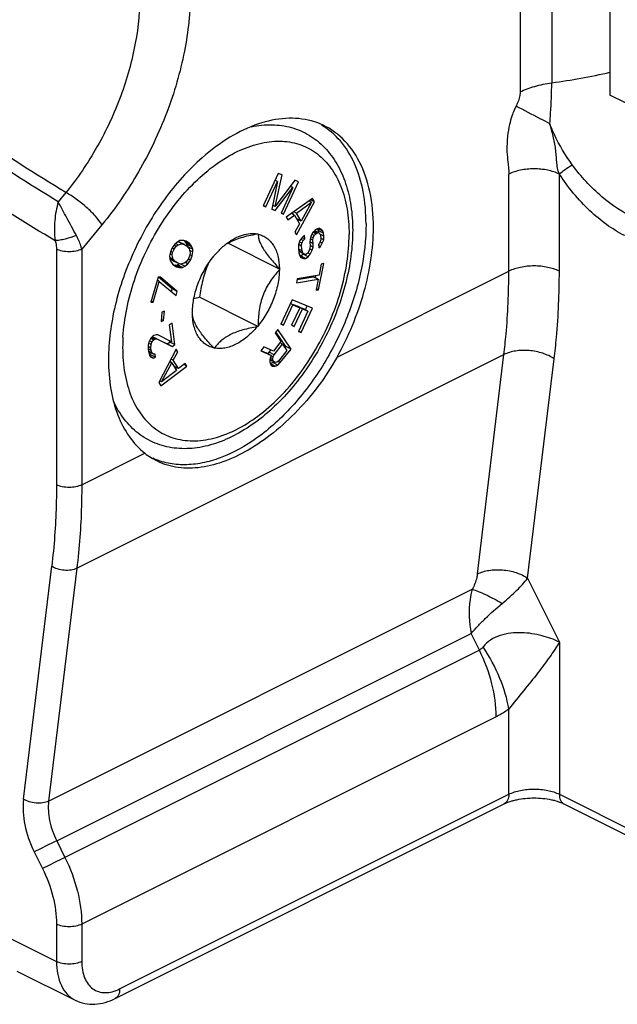
# Model space of a CAD drawing. Units: millimetres. Extents: x -1007 to 182, y -43 to 805.
# Drawn here: x 39 to 56, y 183 to 211 of the extents above; entities that cross this region are included whole.
import ezdxf

# ---------------------------------------------------------------- set-up
doc = ezdxf.new("R2010")
doc.units = ezdxf.units.MM
doc.header["$LTSCALE"] = 23.1
doc.layers.add('COMPONENTI_DI_ASSIEME', color=7, linetype='CONTINUOUS')

msp = doc.modelspace()

# ---------------------------------------------------------------- linework, layer by layer
at = {"layer": 'COMPONENTI_DI_ASSIEME', "color": 7, "linetype": 'Continuous'}
for p, q in [((55.472, 219.1), (55.472, 208.708)), ((60.422, 206.233), (55.472, 208.708)), ((46.194, 206.515), (45.773, 205.609)), ((45.845, 205.58), (46.175, 206.293)), ((46.175, 206.293), (46.01, 205.513)), ((46.102, 205.59), (46.3, 206.472)), ((46.656, 206.328), (46.102, 205.59)), ((46.175, 206.293), (46.107, 206.328)), ((46.11, 206.326), (46.114, 206.344)), ((46.3, 206.472), (46.194, 206.515)), ((46.342, 205.378), (46.762, 206.285)), ((46.762, 206.285), (46.656, 206.328)), ((46.105, 205.474), (46.602, 206.121)), ((46.602, 206.121), (46.271, 205.407)), ((46.602, 206.121), (46.528, 206.158)), ((47.15, 205.817), (46.416, 205.288)), ((47.125, 205.707), (47.049, 205.745)), ((47.206, 205.719), (47.092, 205.776)), ((47.206, 205.719), (47.15, 205.817)), ((45.773, 205.609), (45.845, 205.58)), ((45.845, 205.58), (45.776, 205.614)), ((46.01, 205.513), (46.105, 205.474)), ((46.105, 205.474), (46.014, 205.52)), ((46.102, 205.59), (46.034, 205.624)), ((46.699, 204.796), (47.206, 205.719)), ((46.705, 205.4), (47.125, 205.707)), ((47.125, 205.707), (46.833, 205.179)), ((46.271, 205.407), (46.342, 205.378)), ((46.342, 205.378), (46.274, 205.412)), ((46.416, 205.288), (46.459, 205.214)), ((46.459, 205.214), (46.645, 205.35)), ((46.645, 205.35), (46.561, 205.393)), ((46.628, 205.359), (46.595, 205.417)), ((46.705, 205.4), (46.626, 205.439)), ((46.645, 205.35), (46.787, 205.105)), ((46.833, 205.179), (46.705, 205.4)), ((46.833, 205.179), (46.708, 205.241)), ((46.736, 205.192), (46.751, 205.219)), ((46.787, 205.105), (46.657, 204.87)), ((47.216, 204.921), (47.158, 204.866)), ((47.317, 204.859), (47.208, 204.914)), ((47.276, 204.96), (47.216, 204.921)), ((47.337, 204.981), (47.276, 204.96)), ((47.321, 204.913), (47.301, 204.967)), ((47.44, 204.902), (47.304, 204.97)), ((47.462, 204.843), (47.321, 204.913)), ((47.327, 204.851), (47.321, 204.913)), ((47.404, 204.951), (47.337, 204.981)), ((47.44, 204.902), (47.404, 204.951)), ((43.442, 204.637), (43.379, 204.605)), ((43.506, 204.644), (43.442, 204.637)), ((43.548, 204.64), (43.506, 204.644)), ((43.613, 204.622), (43.548, 204.64)), ((43.569, 204.626), (43.548, 204.64)), ((45.602, 204.823), (45.62, 204.832)), ((45.62, 204.832), (45.628, 204.818)), ((46.657, 204.87), (46.699, 204.796)), ((46.799, 204.637), (46.763, 204.522)), ((46.869, 204.736), (46.799, 204.637)), ((46.894, 204.643), (46.827, 204.676)), ((46.854, 204.563), (46.894, 204.643)), ((46.937, 204.688), (46.864, 204.725)), ((46.927, 204.791), (46.869, 204.736)), ((46.894, 204.643), (46.937, 204.688)), ((46.937, 204.688), (46.927, 204.791)), ((47.082, 204.672), (47.073, 204.594)), ((47.105, 204.759), (47.082, 204.672)), ((47.163, 204.651), (47.086, 204.69)), ((47.173, 204.712), (47.102, 204.748)), ((47.158, 204.866), (47.105, 204.759)), ((47.198, 204.783), (47.133, 204.815)), ((47.241, 204.828), (47.16, 204.869)), ((47.163, 204.651), (47.173, 204.712)), ((47.173, 204.549), (47.163, 204.651)), ((47.173, 204.712), (47.198, 204.783)), ((47.271, 204.848), (47.184, 204.891)), ((47.198, 204.783), (47.241, 204.828)), ((47.241, 204.828), (47.271, 204.848)), ((47.271, 204.848), (47.317, 204.859)), ((47.317, 204.859), (47.352, 204.827)), ((47.352, 204.827), (47.372, 204.785)), ((47.47, 204.757), (47.359, 204.813)), ((47.372, 204.785), (47.382, 204.683)), ((47.382, 204.683), (47.372, 204.622)), ((47.464, 204.662), (47.38, 204.704)), ((47.426, 204.565), (47.464, 204.662)), ((47.462, 204.843), (47.44, 204.902)), ((47.47, 204.757), (47.462, 204.843)), ((47.464, 204.662), (47.47, 204.757)), ((43.223, 204.435), (43.173, 204.319)), ((43.277, 204.398), (43.219, 204.427)), ((43.295, 204.536), (43.223, 204.435)), ((43.237, 204.301), (43.277, 204.398)), ((43.277, 204.398), (43.339, 204.482)), ((43.339, 204.482), (43.278, 204.512)), ((43.379, 204.605), (43.295, 204.536)), ((43.391, 204.521), (43.32, 204.557)), ((43.339, 204.482), (43.391, 204.521)), ((43.497, 204.55), (43.383, 204.607)), ((43.387, 204.61), (43.431, 204.594)), ((43.391, 204.521), (43.497, 204.55)), ((43.573, 204.524), (43.431, 204.594)), ((43.497, 204.55), (43.573, 204.524)), ((43.71, 204.556), (43.569, 204.626)), ((43.613, 204.571), (43.569, 204.626)), ((43.573, 204.524), (43.649, 204.472)), ((43.71, 204.556), (43.613, 204.622)), ((43.754, 204.501), (43.613, 204.571)), ((43.635, 204.531), (43.613, 204.571)), ((43.777, 204.461), (43.635, 204.531)), ((43.658, 204.466), (43.635, 204.531)), ((43.649, 204.472), (43.703, 204.41)), ((43.8, 204.395), (43.658, 204.466)), ((43.703, 204.41), (43.728, 204.294)), ((43.754, 204.501), (43.71, 204.556)), ((43.802, 204.319), (43.713, 204.363)), ((43.777, 204.461), (43.754, 204.501)), ((43.8, 204.395), (43.777, 204.461)), ((43.802, 204.319), (43.8, 204.395)), ((46.232, 203.839), (44.78, 204.565)), ((46.763, 204.522), (46.756, 204.427)), ((46.756, 204.427), (46.77, 204.291)), ((46.859, 204.348), (46.759, 204.398)), ((46.846, 204.485), (46.764, 204.526)), ((46.854, 204.563), (46.786, 204.597)), ((46.846, 204.485), (46.854, 204.563)), ((46.859, 204.348), (46.846, 204.485)), ((47.075, 204.414), (47.05, 204.343)), ((47.143, 204.366), (47.07, 204.403)), ((47.073, 204.594), (47.083, 204.492)), ((47.173, 204.549), (47.075, 204.598)), ((47.083, 204.492), (47.075, 204.414)), ((47.167, 204.454), (47.085, 204.495)), ((47.09, 204.26), (47.143, 204.366)), ((47.143, 204.366), (47.167, 204.454)), ((47.167, 204.454), (47.173, 204.549)), ((47.346, 204.569), (47.318, 204.532)), ((47.318, 204.532), (47.328, 204.43)), ((47.371, 204.476), (47.321, 204.501)), ((47.328, 204.43), (47.371, 204.476)), ((47.372, 204.622), (47.346, 204.569)), ((47.426, 204.565), (47.36, 204.598)), ((47.371, 204.476), (47.426, 204.565)), ((43.173, 204.319), (43.154, 204.207)), ((43.154, 204.207), (43.156, 204.13)), ((43.252, 204.115), (43.155, 204.164)), ((43.156, 204.13), (43.179, 204.065)), ((43.166, 204.124), (43.158, 204.132)), ((43.228, 204.232), (43.164, 204.264)), ((43.307, 204.053), (43.166, 204.124)), ((43.242, 204.072), (43.166, 204.124)), ((43.237, 204.301), (43.178, 204.33)), ((43.228, 204.232), (43.237, 204.301)), ((43.252, 204.115), (43.228, 204.232)), ((43.307, 204.053), (43.252, 204.115)), ((43.679, 204.127), (43.617, 204.043)), ((43.661, 203.989), (43.733, 204.09)), ((43.733, 204.09), (43.675, 204.119)), ((43.719, 204.225), (43.679, 204.127)), ((43.728, 204.294), (43.719, 204.225)), ((43.783, 204.206), (43.72, 204.237)), ((43.733, 204.09), (43.783, 204.206)), ((43.783, 204.206), (43.802, 204.319)), ((44.386, 204.197), (44.395, 204.22)), ((44.395, 204.22), (44.412, 204.228)), ((46.881, 204.289), (46.764, 204.348)), ((46.774, 204.328), (46.765, 204.336)), ((46.77, 204.291), (46.793, 204.215)), ((46.916, 204.257), (46.774, 204.328)), ((46.793, 204.215), (46.829, 204.166)), ((46.797, 204.209), (46.818, 204.21)), ((46.818, 204.21), (46.892, 204.258)), ((46.959, 204.14), (46.818, 204.21)), ((46.829, 204.166), (46.896, 204.135)), ((46.896, 204.135), (46.831, 204.168)), ((46.881, 204.289), (46.859, 204.348)), ((46.916, 204.257), (46.881, 204.289)), ((46.892, 204.258), (46.898, 204.266)), ((47.034, 204.187), (46.892, 204.258)), ((46.896, 204.135), (46.959, 204.14)), ((46.964, 204.252), (46.916, 204.257)), ((46.959, 204.14), (47.034, 204.187)), ((47.009, 204.28), (46.964, 204.252)), ((47.05, 204.343), (47.009, 204.28)), ((47.09, 204.26), (47.019, 204.295)), ((47.034, 204.187), (47.09, 204.26)), ((43.179, 204.065), (43.201, 204.024)), ((43.201, 204.024), (43.245, 203.97)), ((43.383, 204.001), (43.242, 204.072)), ((43.245, 203.97), (43.343, 203.903)), ((43.266, 203.956), (43.309, 203.952)), ((43.407, 203.885), (43.266, 203.956)), ((43.383, 204.001), (43.307, 204.053)), ((43.309, 203.952), (43.373, 203.958)), ((43.45, 203.881), (43.309, 203.952)), ((43.343, 203.903), (43.407, 203.885)), ((43.373, 203.958), (43.427, 203.986)), ((43.514, 203.888), (43.373, 203.958)), ((43.458, 203.975), (43.383, 204.001)), ((43.407, 203.885), (43.45, 203.881)), ((43.45, 203.881), (43.514, 203.888)), ((43.564, 204.004), (43.458, 203.975)), ((43.577, 203.92), (43.464, 203.977)), ((43.514, 203.888), (43.577, 203.92)), ((43.617, 204.043), (43.564, 204.004)), ((43.577, 203.92), (43.661, 203.989)), ((43.661, 203.989), (43.591, 204.024)), ((46.223, 203.853), (46.232, 203.839)), ((46.232, 203.839), (46.223, 203.817)), ((47.322, 203.258), (47.469, 203.993)), ((47.396, 203.981), (47.334, 203.671)), ((47.469, 203.993), (47.396, 203.981)), ((42.83, 203.615), (42.624, 202.913)), ((42.865, 203.497), (42.804, 203.527)), ((42.899, 203.614), (42.83, 203.615)), ((43.225, 203.285), (42.839, 203.615)), ((43.367, 203.214), (42.899, 203.614)), ((46.725, 203.57), (46.702, 203.454)), ((46.702, 203.454), (47.311, 203.555)), ((46.721, 203.551), (47.17, 203.626)), ((47.334, 203.671), (46.725, 203.57)), ((47.311, 203.555), (47.17, 203.626)), ((47.234, 203.594), (47.246, 203.657)), ((47.311, 203.555), (47.249, 203.246)), ((42.693, 202.912), (42.865, 203.497)), ((42.865, 203.497), (43.333, 203.097)), ((43.203, 203.208), (43.225, 203.285)), ((43.367, 203.214), (43.225, 203.285)), ((47.249, 203.246), (47.322, 203.258)), ((47.322, 203.258), (47.258, 203.29)), ((43.333, 203.097), (43.367, 203.214)), ((45.62, 202.234), (43.986, 203.051)), ((46.583, 202.981), (46.266, 202.302)), ((47.15, 202.747), (46.583, 202.981)), ((42.624, 202.913), (42.693, 202.912)), ((42.693, 202.912), (42.632, 202.942)), ((46.339, 202.272), (46.603, 202.838)), ((46.603, 202.838), (46.533, 202.873)), ((46.535, 202.878), (46.654, 202.829)), ((46.796, 202.758), (46.567, 202.268)), ((46.603, 202.838), (46.796, 202.758)), ((46.639, 202.238), (46.868, 202.729)), ((46.796, 202.758), (46.654, 202.829)), ((46.724, 202.794), (46.727, 202.799)), ((46.727, 202.799), (46.883, 202.735)), ((46.868, 202.729), (46.727, 202.799)), ((46.833, 202.068), (47.15, 202.747)), ((46.868, 202.729), (47.025, 202.664)), ((47.025, 202.664), (46.883, 202.735)), ((46.953, 202.7), (47.004, 202.808)), ((42.938, 202.636), (42.912, 202.373)), ((42.986, 202.398), (42.918, 202.433)), ((43.012, 202.662), (42.938, 202.636)), ((42.986, 202.398), (43.012, 202.662)), ((43.783, 202.614), (43.791, 202.637)), ((43.791, 202.601), (43.783, 202.614)), ((47.025, 202.664), (46.761, 202.098)), ((42.912, 202.373), (42.986, 202.398)), ((43.22, 202.328), (43.145, 202.277)), ((43.145, 202.277), (43.207, 201.809)), ((43.3, 201.726), (43.22, 202.328)), ((45.62, 202.234), (45.602, 202.225)), ((45.628, 202.257), (45.62, 202.234)), ((46.177, 202.153), (46.102, 202.058)), ((46.55, 201.603), (46.177, 202.153)), ((46.266, 202.302), (46.339, 202.272)), ((46.339, 202.272), (46.269, 202.307)), ((46.567, 202.268), (46.639, 202.238)), ((46.639, 202.238), (46.569, 202.273)), ((42.627, 201.903), (42.576, 201.795)), ((42.698, 201.86), (42.624, 201.897)), ((42.684, 201.961), (42.627, 201.903)), ((42.727, 201.881), (42.645, 201.922)), ((42.791, 201.888), (42.672, 201.948)), ((42.677, 201.946), (43.084, 201.746)), ((42.714, 201.981), (42.684, 201.961)), ((42.698, 201.86), (42.727, 201.881)), ((42.776, 202.005), (42.714, 201.981)), ((42.727, 201.881), (42.791, 201.888)), ((42.825, 202.002), (42.776, 202.005)), ((42.791, 201.888), (43.225, 201.675)), ((43.207, 201.809), (42.825, 202.002)), ((46.102, 202.058), (46.268, 201.812)), ((46.408, 201.674), (46.127, 202.089)), ((46.761, 202.098), (46.833, 202.068)), ((46.833, 202.068), (46.763, 202.103)), ((42.556, 201.708), (42.554, 201.598)), ((42.639, 201.565), (42.554, 201.608)), ((42.631, 201.632), (42.555, 201.67)), ((42.576, 201.795), (42.556, 201.708)), ((42.634, 201.726), (42.568, 201.759)), ((42.657, 201.796), (42.593, 201.829)), ((42.631, 201.632), (42.634, 201.726)), ((42.639, 201.565), (42.631, 201.632)), ((42.634, 201.726), (42.657, 201.796)), ((42.657, 201.796), (42.698, 201.86)), ((43.336, 201.599), (42.847, 200.665)), ((43.084, 201.746), (43.158, 201.797)), ((43.225, 201.675), (43.084, 201.746)), ((43.158, 201.797), (43.153, 201.836)), ((43.3, 201.726), (43.158, 201.797)), ((43.207, 201.809), (43.173, 201.826)), ((43.225, 201.675), (43.3, 201.726)), ((43.381, 201.528), (43.336, 201.599)), ((44.395, 201.622), (44.386, 201.636)), ((44.412, 201.63), (44.395, 201.622)), ((45.789, 201.664), (45.701, 201.553)), ((46.056, 201.544), (45.789, 201.664)), ((46.268, 201.812), (46.056, 201.544)), ((46.078, 201.443), (46.316, 201.742)), ((46.316, 201.742), (46.242, 201.779)), ((46.249, 201.225), (46.55, 201.603)), ((46.316, 201.742), (46.435, 201.567)), ((46.384, 201.643), (46.408, 201.674)), ((46.55, 201.603), (46.408, 201.674)), ((42.554, 201.598), (42.563, 201.531)), ((42.665, 201.492), (42.561, 201.544)), ((42.702, 201.462), (42.563, 201.531)), ((42.563, 201.531), (42.593, 201.424)), ((42.589, 201.434), (42.62, 201.446)), ((42.593, 201.424), (42.632, 201.377)), ((42.62, 201.446), (42.612, 201.506)), ((42.762, 201.375), (42.62, 201.446)), ((42.7, 201.351), (42.62, 201.391)), ((42.632, 201.377), (42.7, 201.351)), ((42.665, 201.492), (42.639, 201.565)), ((42.702, 201.462), (42.665, 201.492)), ((42.7, 201.351), (42.762, 201.375)), ((42.751, 201.459), (42.702, 201.462)), ((42.762, 201.375), (42.751, 201.459)), ((43.256, 201.291), (43.192, 201.323)), ((43.256, 201.291), (43.381, 201.528)), ((43.381, 201.528), (43.317, 201.56)), ((45.701, 201.553), (45.996, 201.426)), ((45.707, 201.561), (45.855, 201.497)), ((45.996, 201.426), (45.855, 201.497)), ((45.914, 201.468), (45.937, 201.513)), ((45.937, 201.513), (45.986, 201.576)), ((46.078, 201.443), (45.937, 201.513)), ((45.962, 201.34), (45.956, 201.246)), ((46.051, 201.278), (45.961, 201.323)), ((45.996, 201.426), (45.962, 201.34)), ((46.039, 201.329), (45.971, 201.363)), ((46.049, 201.384), (45.99, 201.413)), ((46.039, 201.329), (46.049, 201.384)), ((46.051, 201.278), (46.039, 201.329)), ((46.049, 201.384), (46.078, 201.443)), ((46.435, 201.567), (46.197, 201.267)), ((42.907, 200.571), (43.636, 201.128)), ((42.929, 200.682), (43.211, 201.216)), ((43.211, 201.216), (43.151, 201.246)), ((43.205, 201.219), (43.168, 201.278)), ((43.211, 201.216), (43.346, 201.004)), ((43.406, 201.055), (43.256, 201.291)), ((43.406, 201.055), (43.27, 201.123)), ((43.311, 201.059), (43.346, 201.085)), ((43.591, 201.199), (43.406, 201.055)), ((43.636, 201.128), (43.553, 201.169)), ((43.636, 201.128), (43.591, 201.199)), ((45.956, 201.246), (45.968, 201.195)), ((46.075, 201.243), (45.96, 201.3)), ((45.969, 201.294), (45.96, 201.299)), ((45.965, 201.201), (46.037, 201.228)), ((45.968, 201.195), (45.999, 201.148)), ((46.111, 201.224), (45.969, 201.294)), ((46.105, 201.129), (45.969, 201.197)), ((45.999, 201.148), (46.036, 201.129)), ((46.036, 201.129), (46.105, 201.129)), ((46.037, 201.228), (46.06, 201.249)), ((46.179, 201.157), (46.037, 201.228)), ((46.075, 201.243), (46.051, 201.278)), ((46.111, 201.224), (46.075, 201.243)), ((46.105, 201.129), (46.179, 201.157)), ((46.152, 201.232), (46.111, 201.224)), ((46.197, 201.267), (46.152, 201.232)), ((46.179, 201.157), (46.249, 201.225)), ((46.249, 201.225), (46.184, 201.257)), ((43.346, 201.004), (42.929, 200.682)), ((42.847, 200.665), (42.907, 200.571)), ((42.929, 200.682), (42.87, 200.711)), ((41.625, 183.435), (52.514, 188.88)), ((54.188, 188.88), (60.694, 185.627)), ((38.88, 184.206), (40.507, 183.393))]:
    msp.add_line(p, q, dxfattribs=at)
at = {"layer": 'COMPONENTI_DI_ASSIEME', "color": 9, "linetype": 'Continuous'}
for p, q in [((52.96, 217.021), (52.96, 208.794)), ((53.844, 217.278), (53.844, 209.051)), ((52.644, 203.78), (52.644, 206.496)), ((54.058, 203.78), (54.058, 206.496)), ((40.249, 205.981), (40.037, 205.725)), ((41.26, 205.082), (40.694, 204.398)), ((39.987, 204.398), (39.987, 197.805)), ((40.694, 204.398), (40.694, 197.805)), ((47.837, 201.377), (52.644, 203.78)), ((40.557, 195.472), (52.507, 201.447)), ((51.764, 195.313), (52.507, 201.447)), ((53.171, 195.196), (53.915, 201.33)), ((40.694, 197.805), (42.46, 198.688)), ((39.064, 189.017), (39.854, 195.53)), ((40.557, 195.472), (39.768, 188.959)), ((53.171, 195.196), (54.058, 193.406)), ((39.768, 188.959), (51.622, 194.886)), ((39.993, 187.851), (51.589, 193.649)), ((51.82, 193.183), (51.589, 193.649)), ((54.058, 193.406), (54.058, 189.15)), ((51.82, 193.183), (40.224, 187.384)), ((52.644, 189.15), (52.644, 191.532)), ((52.29, 191.316), (40.694, 185.518)), ((41.755, 183.706), (52.644, 189.15)), ((54.058, 189.15), (60.564, 185.898)), ((39.993, 187.851), (40.224, 187.384)), ((39.364, 187.54), (39.595, 187.073)), ((39.987, 185.518), (39.987, 184.474)), ((40.694, 185.518), (40.694, 184.474)), ((38.36, 185.287), (39.987, 184.474))]:
    msp.add_line(p, q, dxfattribs=at)
for centre, radius, start, end in [((51.286, 227.851), 18.973, 277.751, 282.7529), ((46.77, 201.642), 4.931, 176.5536, 179.9861)]:
    msp.add_arc(centre, radius, start, end, dxfattribs=at)
at = {"layer": 'COMPONENTI_DI_ASSIEME', "color": 7, "linetype": 'Continuous'}
for centre, radius, start, end in [((46.599, 206.047), 2.007, 67.6394, 74.932), ((45.898, 203.054), 1.889, 126.8873, 129.1424), ((45.393, 203.497), 1.231, 120.4877, 123.9296), ((45.421, 203.45), 1.287, 120.2076, 120.5174), ((45.615, 197.142), 6.129, 105.4142, 106.9408), ((43.731, 200.295), 2.049, 231.6497, 233.0374), ((43.69, 200.238), 1.978, 233.014, 239.2371)]:
    msp.add_arc(centre, radius, start, end, dxfattribs=at)
at = {"layer": 'COMPONENTI_DI_ASSIEME', "color": 9, "linetype": 'Continuous'}
for points, knots in [([(40.249, 205.981), (38.548, 207.003), (35.182, 209.327), (32.09, 212), (30.572, 213.445)], [0, 0, 0, 0, 0.486439, 1, 1, 1, 1]), ([(40.037, 205.725), (38.376, 206.722), (35.087, 208.983), (32.059, 211.578), (30.572, 212.979)], [0, 0, 0, 0, 0.486727, 1, 1, 1, 1]), ([(39.952, 204.632), (39.14, 205.111), (37.524, 206.133), (34.327, 208.41), (32.036, 210.329), (30.556, 211.692)], [0, 0, 0, 0, 0.240079, 0.48707, 1, 1, 1, 1]), ([(42.32, 211.59), (42.326, 211.111), (42.23, 210.119), (41.819, 208.655), (41.162, 207.244), (40.575, 206.38), (40.249, 205.981)], [0, 0, 0, 0, 0.235911, 0.48783, 0.746115, 1, 1, 1, 1]), ([(43.735, 211.59), (43.735, 211.034), (43.608, 209.883), (43.112, 208.186), (42.333, 206.548), (41.642, 205.545), (41.26, 205.082)], [0, 0, 0, 0, 0.235182, 0.48699, 0.745581, 1, 1, 1, 1]), ([(52.96, 208.794), (53.091, 208.859), (53.381, 208.967), (53.684, 209.029), (53.844, 209.051)], [0, 0, 0, 0, 0.474019, 1, 1, 1, 1]), ([(53.793, 207.904), (53.801, 208.004), (53.83, 208.386), (53.844, 208.768), (53.844, 209.051)], [0, 0, 0, 0, 0.261204, 1, 1, 1, 1]), ([(52.96, 208.794), (52.96, 208.762), (52.947, 208.624), (52.895, 208.493), (52.847, 208.399)], [0, 0, 0, 0, 0.234992, 1, 1, 1, 1]), ([(52.847, 208.399), (52.828, 208.36), (52.783, 208.269), (52.721, 208.098), (52.655, 207.859), (52.612, 207.611), (52.594, 207.38), (52.588, 207.155), (52.609, 206.861), (52.644, 206.629), (52.644, 206.496)], [0, 0, 0, 0, 0.066775, 0.156221, 0.281405, 0.448417, 0.5447, 0.639201, 0.795137, 1, 1, 1, 1]), ([(53.793, 207.904), (53.702, 207.951), (53.386, 208.115), (53.071, 208.28), (52.847, 208.399)], [0, 0, 0, 0, 0.287432, 1, 1, 1, 1]), ([(54.058, 206.496), (54.036, 206.551), (54.003, 206.666), (53.983, 206.844), (53.975, 206.992), (53.962, 207.112), (53.943, 207.292), (53.888, 207.557), (53.823, 207.788), (53.793, 207.904)], [0, 0, 0, 0, 0.124049, 0.247617, 0.372579, 0.435409, 0.498308, 0.749855, 1, 1, 1, 1]), ([(54.421, 206.758), (54.228, 207.023), (54.001, 207.4), (53.831, 207.803), (53.793, 207.904)], [0, 0, 0, 0, 0.751217, 1, 1, 1, 1]), ([(41.848, 201.938), (41.864, 202.201), (41.937, 202.738), (42.153, 203.536), (42.471, 204.322), (42.88, 205.07), (43.365, 205.751), (43.909, 206.342), (44.493, 206.822), (45.098, 207.174), (45.703, 207.385), (46.201, 207.434), (46.571, 207.39), (46.83, 207.319), (47.072, 207.21), (47.295, 207.064), (47.496, 206.882), (47.738, 206.59), (47.923, 206.236), (48.052, 205.843), (48.124, 205.517), (48.166, 205.17), (48.176, 204.932), (48.176, 204.811)], [0, 0, 0, 0, 0.070511, 0.144591, 0.220701, 0.297128, 0.372135, 0.444095, 0.511648, 0.57386, 0.630426, 0.681894, 0.706231, 0.729965, 0.753432, 0.776987, 0.800978, 0.825721, 0.87834, 0.906645, 0.936357, 0.967496, 1, 1, 1, 1]), ([(54.058, 206.496), (53.956, 206.547), (53.721, 206.619), (53.351, 206.655), (52.981, 206.619), (52.746, 206.547), (52.644, 206.496)], [0, 0, 0, 0, 0.235755, 0.499999, 0.764244, 1, 1, 1, 1]), ([(54.058, 206.496), (54.107, 206.543), (54.226, 206.635), (54.351, 206.717), (54.421, 206.758)], [0, 0, 0, 0, 0.4548, 1, 1, 1, 1]), ([(56.169, 205.265), (55.835, 205.417), (55.186, 205.856), (54.661, 206.431), (54.421, 206.758)], [0, 0, 0, 0, 0.4749, 1, 1, 1, 1]), ([(55.886, 204.777), (55.531, 204.955), (54.843, 205.467), (54.303, 206.124), (54.058, 206.496)], [0, 0, 0, 0, 0.471689, 1, 1, 1, 1]), ([(41.26, 205.082), (41.208, 205.166), (41.072, 205.336), (40.828, 205.575), (40.55, 205.798), (40.349, 205.927), (40.249, 205.981)], [0, 0, 0, 0, 0.216068, 0.476895, 0.749819, 1, 1, 1, 1]), ([(40.037, 205.725), (39.986, 205.552), (39.923, 205.19), (39.925, 204.821), (39.951, 204.637)], [0, 0, 0, 0, 0.491494, 1, 1, 1, 1]), ([(40.543, 204.781), (40.453, 204.945), (40.284, 205.26), (40.115, 205.574), (40.037, 205.725)], [0, 0, 0, 0, 0.524971, 1, 1, 1, 1]), ([(40.543, 204.781), (40.442, 204.739), (40.288, 204.689), (40.088, 204.648), (39.993, 204.637), (39.951, 204.637)], [0, 0, 0, 0, 0.536286, 0.791018, 1, 1, 1, 1]), ([(39.952, 204.632), (39.957, 204.613), (39.977, 204.536), (39.987, 204.456), (39.987, 204.398)], [0, 0, 0, 0, 0.260837, 1, 1, 1, 1]), ([(40.694, 204.398), (40.687, 204.429), (40.651, 204.561), (40.594, 204.688), (40.543, 204.781)], [0, 0, 0, 0, 0.230085, 1, 1, 1, 1]), ([(41.839, 201.643), (41.839, 201.4), (41.866, 201.042), (41.968, 200.588), (42.104, 200.189), (42.298, 199.83), (42.551, 199.538), (42.762, 199.358), (42.994, 199.216), (43.246, 199.113), (43.515, 199.051), (43.901, 199.021), (44.303, 199.078), (44.704, 199.206), (45.128, 199.394), (45.654, 199.726), (46.244, 200.246), (46.788, 200.878), (47.265, 201.598), (47.656, 202.378), (47.949, 203.191), (48.131, 204.005), (48.176, 204.548), (48.176, 204.811)], [0, 0, 0, 0, 0.063399, 0.092969, 0.121104, 0.173332, 0.197891, 0.221734, 0.245198, 0.268653, 0.292467, 0.316983, 0.369086, 0.39715, 0.426648, 0.4899, 0.558451, 0.6312, 0.706635, 0.783007, 0.85849, 0.931325, 1, 1, 1, 1]), ([(40.694, 204.398), (40.643, 204.372), (40.526, 204.336), (40.34, 204.319), (40.155, 204.336), (40.038, 204.372), (39.987, 204.398)], [0, 0, 0, 0, 0.23537, 0.5, 0.76463, 1, 1, 1, 1]), ([(54.058, 203.78), (53.956, 203.831), (53.722, 203.904), (53.351, 203.939), (52.98, 203.904), (52.746, 203.831), (52.644, 203.78)], [0, 0, 0, 0, 0.235399, 0.5, 0.764601, 1, 1, 1, 1]), ([(52.507, 201.447), (52.53, 201.636), (52.612, 202.411), (52.644, 203.191), (52.644, 203.78)], [0, 0, 0, 0, 0.244269, 1, 1, 1, 1]), ([(53.915, 201.33), (53.939, 201.529), (54.024, 202.343), (54.058, 203.162), (54.058, 203.78)], [0, 0, 0, 0, 0.244269, 1, 1, 1, 1]), ([(53.915, 201.33), (53.816, 201.397), (53.587, 201.501), (53.216, 201.573), (52.844, 201.564), (52.608, 201.498), (52.507, 201.447)], [0, 0, 0, 0, 0.243338, 0.508208, 0.768611, 1, 1, 1, 1]), ([(39.987, 197.805), (39.987, 197.611), (39.976, 196.851), (39.922, 196.092), (39.854, 195.53)], [0, 0, 0, 0, 0.255765, 1, 1, 1, 1]), ([(40.694, 197.805), (40.643, 197.78), (40.526, 197.743), (40.34, 197.726), (40.155, 197.743), (40.038, 197.78), (39.987, 197.805)], [0, 0, 0, 0, 0.23537, 0.5, 0.76463, 1, 1, 1, 1]), ([(40.694, 197.805), (40.694, 197.606), (40.683, 196.827), (40.627, 196.048), (40.557, 195.472)], [0, 0, 0, 0, 0.255765, 1, 1, 1, 1]), ([(40.557, 195.472), (40.507, 195.447), (40.389, 195.414), (40.203, 195.409), (40.018, 195.445), (39.903, 195.497), (39.854, 195.53)], [0, 0, 0, 0, 0.231361, 0.49179, 0.756692, 1, 1, 1, 1]), ([(51.764, 195.313), (51.76, 195.278), (51.733, 195.13), (51.678, 194.987), (51.622, 194.886)], [0, 0, 0, 0, 0.230888, 1, 1, 1, 1]), ([(51.764, 195.313), (51.865, 195.363), (52.1, 195.43), (52.472, 195.439), (52.843, 195.367), (53.073, 195.262), (53.171, 195.196)], [0, 0, 0, 0, 0.231389, 0.491792, 0.756662, 1, 1, 1, 1]), ([(52.46, 194.489), (52.603, 194.606), (52.853, 194.828), (53.081, 195.076), (53.171, 195.196)], [0, 0, 0, 0, 0.549823, 1, 1, 1, 1]), ([(51.622, 194.886), (51.594, 194.791), (51.509, 194.384), (51.527, 193.958), (51.589, 193.649)], [0, 0, 0, 0, 0.239915, 1, 1, 1, 1]), ([(51.622, 194.886), (51.679, 194.869), (51.805, 194.821), (52.088, 194.694), (52.31, 194.577), (52.462, 194.49)], [0, 0, 0, 0, 0.191311, 0.433611, 1, 1, 1, 1]), ([(51.589, 193.649), (51.648, 193.719), (51.779, 193.861), (52.064, 194.147), (52.297, 194.355), (52.46, 194.489)], [0, 0, 0, 0, 0.227884, 0.476526, 1, 1, 1, 1]), ([(54.058, 193.406), (53.904, 193.482), (53.558, 193.605), (53.095, 193.678), (52.698, 193.665), (52.4, 193.604), (52.13, 193.48), (51.984, 193.349), (51.928, 193.275)], [0, 0, 0, 0, 0.226757, 0.47954, 0.612987, 0.747396, 0.877789, 1, 1, 1, 1]), ([(54.058, 193.406), (53.976, 193.264), (53.781, 192.971), (53.445, 192.523), (53.053, 192.044), (52.776, 191.711), (52.644, 191.532)], [0, 0, 0, 0, 0.209364, 0.448166, 0.715422, 1, 1, 1, 1]), ([(51.928, 193.275), (51.92, 193.265), (51.89, 193.229), (51.852, 193.198), (51.82, 193.183)], [0, 0, 0, 0, 0.261, 1, 1, 1, 1]), ([(52.29, 191.316), (52.29, 191.627), (52.198, 192.274), (51.969, 192.883), (51.82, 193.183)], [0, 0, 0, 0, 0.481859, 1, 1, 1, 1]), ([(52.644, 191.532), (52.598, 191.826), (52.41, 192.436), (52.11, 192.996), (51.928, 193.275)], [0, 0, 0, 0, 0.472529, 1, 1, 1, 1]), ([(52.644, 191.532), (52.615, 191.511), (52.502, 191.432), (52.382, 191.362), (52.29, 191.316)], [0, 0, 0, 0, 0.25762, 1, 1, 1, 1]), ([(52.644, 189.15), (52.746, 189.201), (52.98, 189.274), (53.351, 189.309), (53.722, 189.274), (53.956, 189.201), (54.058, 189.15)], [0, 0, 0, 0, 0.235399, 0.5, 0.764601, 1, 1, 1, 1]), ([(39.064, 189.017), (39.035, 188.779), (39.074, 188.262), (39.245, 187.779), (39.364, 187.54)], [0, 0, 0, 0, 0.473913, 1, 1, 1, 1]), ([(39.768, 188.959), (39.717, 188.934), (39.6, 188.901), (39.413, 188.896), (39.228, 188.932), (39.113, 188.984), (39.064, 189.017)], [0, 0, 0, 0, 0.231361, 0.49179, 0.756692, 1, 1, 1, 1]), ([(39.768, 188.959), (39.746, 188.78), (39.775, 188.393), (39.904, 188.03), (39.993, 187.851)], [0, 0, 0, 0, 0.473912, 1, 1, 1, 1]), ([(52.644, 189.15), (52.644, 189.093), (52.629, 188.986), (52.556, 188.901), (52.514, 188.88)], [0, 0, 0, 0, 0.551624, 1, 1, 1, 1]), ([(54.058, 189.15), (54.058, 189.093), (54.073, 188.986), (54.147, 188.901), (54.188, 188.88)], [0, 0, 0, 0, 0.551624, 1, 1, 1, 1]), ([(39.993, 187.851), (39.941, 187.825), (39.731, 187.721), (39.522, 187.617), (39.364, 187.54)], [0, 0, 0, 0, 0.24887, 1, 1, 1, 1]), ([(40.224, 187.384), (40.172, 187.358), (39.962, 187.254), (39.753, 187.15), (39.595, 187.073)], [0, 0, 0, 0, 0.24887, 1, 1, 1, 1]), ([(40.224, 187.384), (40.372, 187.085), (40.601, 186.476), (40.694, 185.829), (40.694, 185.518)], [0, 0, 0, 0, 0.518141, 1, 1, 1, 1]), ([(39.595, 187.073), (39.719, 186.824), (39.91, 186.316), (39.987, 185.777), (39.987, 185.518)], [0, 0, 0, 0, 0.51814, 1, 1, 1, 1]), ([(40.694, 185.518), (40.643, 185.493), (40.526, 185.456), (40.34, 185.439), (40.155, 185.456), (40.038, 185.493), (39.987, 185.518)], [0, 0, 0, 0, 0.23537, 0.5, 0.76463, 1, 1, 1, 1]), ([(40.694, 184.474), (40.643, 184.449), (40.526, 184.412), (40.34, 184.395), (40.155, 184.412), (40.038, 184.449), (39.987, 184.474)], [0, 0, 0, 0, 0.23537, 0.5, 0.76463, 1, 1, 1, 1]), ([(39.987, 184.474), (39.987, 184.353), (40.007, 184.121), (40.105, 183.804), (40.271, 183.551), (40.425, 183.433), (40.507, 183.393)], [0, 0, 0, 0, 0.289693, 0.549609, 0.782834, 1, 1, 1, 1]), ([(40.694, 184.474), (40.694, 184.393), (40.706, 184.237), (40.764, 184.021), (40.862, 183.841), (40.997, 183.704), (41.164, 183.62), (41.354, 183.592), (41.557, 183.621), (41.689, 183.673), (41.755, 183.706)], [0, 0, 0, 0, 0.148662, 0.284078, 0.406643, 0.519913, 0.62968, 0.742779, 0.865212, 1, 1, 1, 1]), ([(41.755, 183.706), (41.755, 183.648), (41.74, 183.542), (41.666, 183.456), (41.625, 183.435)], [0, 0, 0, 0, 0.551624, 1, 1, 1, 1])]:
    msp.add_open_spline(points, degree=3, knots=knots, dxfattribs=at)
at = {"layer": 'COMPONENTI_DI_ASSIEME', "color": 7, "linetype": 'Continuous'}
for points, knots in [([(47.12, 207.985), (46.89, 208.047), (46.38, 208.091), (45.596, 207.92), (44.801, 207.535), (44.305, 207.165), (44.063, 206.952)], [0, 0, 0, 0, 0.214105, 0.449075, 0.710966, 1, 1, 1, 1]), ([(45.437, 207.822), (45.627, 207.861), (45.915, 207.891), (46.293, 207.86), (46.565, 207.803), (46.824, 207.711), (47.068, 207.585), (47.293, 207.427), (47.498, 207.239), (47.68, 207.023), (47.895, 206.697), (48.101, 206.228), (48.245, 205.6), (48.275, 205.159), (48.275, 204.931)], [0, 0, 0, 0, 0.122697, 0.182059, 0.240494, 0.298389, 0.356122, 0.414087, 0.472663, 0.532232, 0.593143, 0.720054, 0.855429, 1, 1, 1, 1]), ([(48.855, 205.009), (48.855, 205.343), (48.798, 205.977), (48.513, 206.839), (48.035, 207.515), (47.593, 207.808), (47.362, 207.903)], [0, 0, 0, 0, 0.291033, 0.550466, 0.782593, 1, 1, 1, 1]), ([(48.649, 205.101), (48.649, 205.405), (48.602, 205.985), (48.366, 206.783), (47.972, 207.433), (47.602, 207.75), (47.404, 207.865)], [0, 0, 0, 0, 0.288393, 0.548504, 0.782756, 1, 1, 1, 1]), ([(44.063, 206.952), (43.669, 206.608), (42.947, 205.798), (42.124, 204.391), (41.585, 202.868), (41.443, 201.812), (41.443, 201.303)], [0, 0, 0, 0, 0.245578, 0.504649, 0.761242, 1, 1, 1, 1]), ([(48.275, 204.931), (48.275, 204.688), (48.24, 204.191), (48.093, 203.444), (47.857, 202.694), (47.538, 201.962), (47.144, 201.267), (46.686, 200.628), (46.176, 200.063), (45.626, 199.586), (45.05, 199.211), (44.459, 198.949), (43.957, 198.833), (43.566, 198.811), (43.283, 198.828), (43.008, 198.88), (42.746, 198.968), (42.499, 199.089), (42.27, 199.244), (42.061, 199.429), (41.811, 199.717), (41.662, 199.968), (41.581, 200.144)], [0, 0, 0, 0, 0.066719, 0.136674, 0.208964, 0.282469, 0.355974, 0.428265, 0.498225, 0.564946, 0.62783, 0.686701, 0.741876, 0.768356, 0.794254, 0.819724, 0.844933, 0.870048, 0.895242, 0.92068, 0.946532, 1, 1, 1, 1]), ([(48.649, 205.101), (48.649, 204.659), (48.541, 203.741), (48.122, 202.398), (47.469, 201.118), (46.63, 199.994), (45.666, 199.11), (44.781, 198.609), (44.078, 198.404), (43.582, 198.35), (43.112, 198.393), (42.819, 198.487), (42.682, 198.549)], [0, 0, 0, 0, 0.132133, 0.273815, 0.418666, 0.559713, 0.690664, 0.807174, 0.859752, 0.908851, 0.955226, 1, 1, 1, 1]), ([(47.837, 201.377), (48.157, 201.95), (48.651, 203.13), (48.855, 204.398), (48.855, 205.009)], [0, 0, 0, 0, 0.517951, 1, 1, 1, 1]), ([(44.764, 204.565), (44.832, 204.616), (44.97, 204.705), (45.186, 204.798), (45.399, 204.841), (45.538, 204.836), (45.602, 204.823)], [0, 0, 0, 0, 0.28317, 0.543091, 0.780589, 1, 1, 1, 1]), ([(44.774, 204.562), (44.892, 204.63), (45.092, 204.709), (45.374, 204.781), (45.525, 204.81), (45.602, 204.823)], [0, 0, 0, 0, 0.47022, 0.730475, 1, 1, 1, 1]), ([(45.628, 204.818), (45.672, 204.808), (45.758, 204.779), (45.876, 204.709), (45.979, 204.615), (46.066, 204.498), (46.135, 204.361), (46.203, 204.147), (46.222, 203.972), (46.223, 203.853)], [0, 0, 0, 0, 0.110566, 0.22068, 0.333207, 0.450791, 0.575406, 0.708289, 1, 1, 1, 1]), ([(45.628, 204.818), (45.629, 204.79), (45.635, 204.73), (45.66, 204.634), (45.705, 204.526), (45.772, 204.406), (45.861, 204.277), (46.009, 204.087), (46.135, 203.947), (46.223, 203.853)], [0, 0, 0, 0, 0.072697, 0.157039, 0.25702, 0.375435, 0.51228, 0.664667, 1, 1, 1, 1]), ([(44.412, 204.228), (44.435, 204.255), (44.526, 204.359), (44.626, 204.454), (44.705, 204.519)], [0, 0, 0, 0, 0.25729, 1, 1, 1, 1]), ([(43.791, 202.637), (43.792, 202.77), (43.825, 203.046), (43.945, 203.452), (44.131, 203.845), (44.295, 204.086), (44.386, 204.197)], [0, 0, 0, 0, 0.235682, 0.487371, 0.745611, 1, 1, 1, 1]), ([(44.231, 203.985), (44.2, 203.911), (44.144, 203.76), (44.054, 203.45), (44.009, 203.211), (43.986, 203.051)], [0, 0, 0, 0, 0.248846, 0.498991, 1, 1, 1, 1]), ([(46.223, 203.817), (46.222, 203.683), (46.19, 203.407), (46.07, 203.001), (45.883, 202.609), (45.719, 202.368), (45.628, 202.257)], [0, 0, 0, 0, 0.235682, 0.487371, 0.745611, 1, 1, 1, 1]), ([(46.223, 203.817), (46.13, 203.716), (45.998, 203.554), (45.855, 203.312), (45.766, 203.115), (45.7, 202.907), (45.643, 202.621), (45.629, 202.402), (45.628, 202.257)], [0, 0, 0, 0, 0.240405, 0.36425, 0.490303, 0.617802, 0.745741, 1, 1, 1, 1]), ([(44.386, 201.636), (44.298, 201.73), (44.172, 201.87), (44.024, 202.059), (43.935, 202.189), (43.868, 202.308), (43.823, 202.416), (43.798, 202.512), (43.792, 202.573), (43.791, 202.601)], [0, 0, 0, 0, 0.335333, 0.48772, 0.624565, 0.74298, 0.842961, 0.927303, 1, 1, 1, 1]), ([(44.386, 201.636), (44.342, 201.646), (44.256, 201.674), (44.138, 201.744), (44.035, 201.839), (43.949, 201.956), (43.88, 202.093), (43.811, 202.307), (43.792, 202.481), (43.791, 202.601)], [0, 0, 0, 0, 0.110566, 0.22068, 0.333207, 0.450791, 0.575406, 0.708289, 1, 1, 1, 1]), ([(45.602, 202.225), (45.468, 202.202), (45.27, 202.161), (45.021, 202.082), (44.855, 202.011), (44.71, 201.928), (44.59, 201.836), (44.491, 201.737), (44.437, 201.666), (44.412, 201.63)], [0, 0, 0, 0, 0.299977, 0.441199, 0.573213, 0.694257, 0.804435, 0.905557, 1, 1, 1, 1]), ([(45.602, 202.225), (45.515, 202.122), (45.333, 201.938), (45.07, 201.76), (44.857, 201.669), (44.704, 201.628), (44.555, 201.614), (44.458, 201.622), (44.412, 201.63)], [0, 0, 0, 0, 0.292096, 0.557219, 0.678423, 0.79199, 0.89873, 1, 1, 1, 1]), ([(47.837, 201.377), (47.518, 200.805), (46.932, 200.022), (45.999, 199.19), (45.289, 198.718), (44.58, 198.399), (43.892, 198.249), (43.242, 198.281), (42.851, 198.435), (42.678, 198.538)], [0, 0, 0, 0, 0.305271, 0.448369, 0.580888, 0.70092, 0.808418, 0.906127, 1, 1, 1, 1]), ([(41.443, 201.303), (41.443, 201.028), (41.482, 200.5), (41.673, 199.766), (41.992, 199.147), (42.295, 198.819), (42.46, 198.688)], [0, 0, 0, 0, 0.285139, 0.545244, 0.78165, 1, 1, 1, 1]), ([(52.514, 188.88), (52.53, 188.888), (52.599, 188.92), (52.672, 188.946), (52.729, 188.963)], [0, 0, 0, 0, 0.22587, 1, 1, 1, 1]), ([(52.729, 188.963), (52.74, 188.966), (52.785, 188.979), (52.831, 188.99), (52.866, 188.997)], [0, 0, 0, 0, 0.242456, 1, 1, 1, 1]), ([(52.866, 188.997), (53.024, 189.031), (53.35, 189.062), (53.675, 189.032), (53.834, 188.998)], [0, 0, 0, 0, 0.499865, 1, 1, 1, 1]), ([(53.834, 188.998), (53.868, 188.991), (53.989, 188.962), (54.108, 188.92), (54.188, 188.88)], [0, 0, 0, 0, 0.278953, 1, 1, 1, 1]), ([(40.507, 183.393), (40.592, 183.35), (40.774, 183.288), (41.162, 183.262), (41.45, 183.348), (41.625, 183.435)], [0, 0, 0, 0, 0.246667, 0.493949, 1, 1, 1, 1])]:
    msp.add_open_spline(points, degree=3, knots=knots, dxfattribs=at)

doc.saveas('drawing.dxf')
